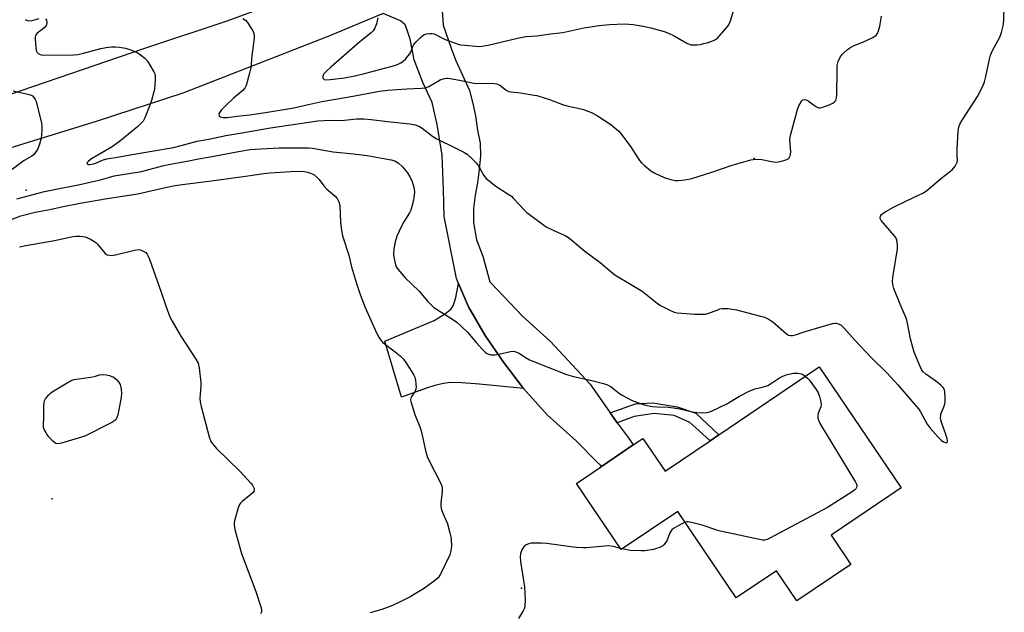
# Model space of a CAD drawing. Units: inches. Extents: x 1303764 to 1309765, y 541448 to 545448.
# Drawn here: x 1309093 to 1309457, y 541711 to 541930 of the extents above; entities that cross this region are included whole.
import ezdxf

# ---------------------------------------------------------------- set-up
doc = ezdxf.new("R2010")
doc.units = ezdxf.units.IN
doc.header["$MEASUREMENT"] = 0
for name, color, linetype in [('BLDG-Footprint', 5, 'Continuous'), ('ELEV-Spot Elevation', 7, 'Continuous'), ('TRANS-Driveway', 251, 'Continuous'), ('TRANS-Non Street Sidewalk', 7, 'Continuous'), ('TRANS-Road', 130, 'Continuous'), ('Undefined', 1, 'Continuous')]:
    doc.layers.add(name, color=color, linetype=linetype)

msp = doc.modelspace()

# ---------------------------------------------------------------- linework, layer by layer
at = {"layer": 'BLDG-Footprint', "elevation": 491.99}
msp.add_lwpolyline([(1309388.49, 541801.37), (1309418.7, 541756.71), (1309392.83, 541739.22), (1309400.18, 541728.35), (1309380.22, 541714.86), (1309372.67, 541726.03), (1309357.82, 541715.98), (1309336.19, 541747.96), (1309315.32, 541733.85), (1309298.76, 541758.34), (1309307.98, 541764.58), (1309319.77, 541772.55), (1309323.31, 541774.94), (1309331.5, 541762.83), (1309348.16, 541774.1), (1309351.36, 541776.26)], close=True, dxfattribs=at)
at = {"layer": 'ELEV-Spot Elevation'}
for p in [(1309364.39, 541878.5, 488.01), (1309095.41, 541866.79, 491.24), (1309105.04, 541752.63, 497.96), (1309278.43, 541719.53, 492.19)]:
    msp.add_point(p, dxfattribs=at)
at = {"layer": 'TRANS-Driveway'}
msp.add_lwpolyline([(1309279.14, 541793.41), (1309262.86, 541794.99), (1309256.36, 541795.48), (1309252.17, 541795.58), (1309249.57, 541795.28), (1309246.4, 541794.5), (1309243.31, 541793.5), (1309234.09, 541790.24), (1309227.9, 541810.95), (1309246.16, 541818.56), (1309250.34, 541821.16), (1309251.62, 541822.1), (1309252.49, 541822.91), (1309253.18, 541823.96), (1309253.72, 541825.43), (1309254.14, 541827.12), (1309255.21, 541832.31), (1309258.83, 541823.59), (1309265.06, 541813.01), (1309271.8, 541803.21)], close=True, dxfattribs=at)
at = {"layer": 'TRANS-Non Street Sidewalk'}
msp.add_lwpolyline([(1309313.82, 541780.73), (1309312.68, 541782.27), (1309311.19, 541784.4), (1309320.57, 541787.72), (1309326.96, 541788.12), (1309335.96, 541786.62), (1309342.91, 541784.26), (1309351.36, 541776.26), (1309348.16, 541774.1), (1309344.04, 541777.87), (1309340.64, 541780.89), (1309334.92, 541783.43), (1309327.52, 541784.2), (1309320.11, 541783.07)], close=True, dxfattribs=at)
at = {"layer": 'TRANS-Road'}
for points in [[(1309227.31, 541932.13), (1309207.25, 541923.66), (1309153.28, 541902.59), (1309121.63, 541892.26), (1309057.26, 541872.48), (1309056.05, 541872.14), (1309032.88, 541865.61), (1308992.44, 541854.21), (1308938.4, 541840.48), (1308915.05, 541834.54), (1308910.79, 541833.46), (1308855.25, 541819.34), (1308846.86, 541843.63), (1308919.33, 541856.34), (1308937.67, 541860.41), (1308988.61, 541872.81), (1309039.14, 541886.75), (1309089.24, 541902.19), (1309138.85, 541919.14), (1309169.68, 541929.36), (1309185.84, 541935.29)], [(1309249.13, 541933.06), (1309249.51, 541927.79), (1309252.41, 541919.33), (1309254.07, 541914.96), (1309259.2, 541903.59), (1309260.46, 541898.85), (1309261.47, 541894.24), (1309262.22, 541888.93), (1309263.18, 541884.17), (1309263.28, 541879.42), (1309262.84, 541874.46), (1309262.2, 541869.43), (1309261.27, 541864.97), (1309260.69, 541860.04), (1309260.75, 541854.83), (1309261.8, 541848.41), (1309264.1, 541842.31), (1309266.76, 541832.87), (1309278.94, 541820.1), (1309289.05, 541810.87), (1309303.76, 541795), (1309311.19, 541784.4), (1309312.68, 541782.27), (1309313.82, 541780.73), (1309318.2, 541774.8), (1309319.77, 541772.55), (1309307.98, 541764.58), (1309307.6, 541765.04), (1309306.46, 541766.23), (1309298.63, 541774.02), (1309287.87, 541783.69), (1309279.14, 541793.41), (1309271.8, 541803.21), (1309265.06, 541813.01), (1309258.83, 541823.59), (1309255.21, 541832.31), (1309254.47, 541834.08), (1309249.82, 541857), (1309249.6, 541866.92), (1309249.1, 541879.72), (1309247.26, 541891.03), (1309245.41, 541899.16), (1309241.94, 541906.63), (1309238.83, 541914.95), (1309237.28, 541922.57), (1309236.27, 541925.62), (1309235.42, 541927.92), (1309233.69, 541929.4), (1309227.31, 541932.13)]]:
    msp.add_lwpolyline(points, dxfattribs=at)
at = {"layer": 'Undefined'}
msp.add_line((1309315.73, 541734.12, 492), (1309315.02, 541734.3, 492), dxfattribs=at)
for points, elevation in [([(1309102.56, 541930.18), (1309102.9, 541929.63), (1309103.03, 541928.9), (1309103, 541928.39), (1309102.85, 541927.9), (1309102.56, 541927.43), (1309101.99, 541926.78), (1309101.34, 541926.19), (1309099.42, 541924.79), (1309099.05, 541924.39), (1309098.84, 541923.98), (1309098.72, 541923.44), (1309098.71, 541922.57), (1309098.93, 541919.55), (1309099.13, 541918.4), (1309099.49, 541917.69), (1309099.86, 541917.34), (1309100.54, 541916.94), (1309101.05, 541916.77), (1309101.88, 541916.66), (1309113.05, 541916.77), (1309114.42, 541916.93), (1309116.61, 541917.38), (1309122.98, 541919.19), (1309124.93, 541919.57), (1309126.92, 541919.76), (1309128.34, 541919.81), (1309129.81, 541919.64), (1309132.14, 541919.23), (1309134.06, 541918.7), (1309136.41, 541917.62), (1309137.66, 541916.84), (1309139.23, 541915.53), (1309140.22, 541914.48), (1309140.99, 541913.28), (1309142.54, 541910.53), (1309142.87, 541909.76), (1309143, 541909.22), (1309143.06, 541907.78), (1309142.95, 541905.44), (1309142.8, 541904.28), (1309142.53, 541903.11), (1309141.64, 541899.95), (1309141.07, 541898.26), (1309139.29, 541893.54), (1309138.59, 541892.26), (1309137.8, 541891.4), (1309136.48, 541890.19), (1309129.89, 541884.73), (1309127.11, 541882.85), (1309119.48, 541878.34), (1309118.39, 541877.51), (1309117.91, 541877.01), (1309117.8, 541876.71), (1309118.01, 541876.4), (1309118.36, 541876.28), (1309118.87, 541876.27), (1309120.31, 541876.5), (1309121.38, 541876.89), (1309123.84, 541877.95), (1309125.21, 541878.31), (1309129.76, 541879.08), (1309134.57, 541880), (1309141.1, 541881.03), (1309149.8, 541882.55), (1309152.68, 541883.24), (1309158.59, 541884.89), (1309162.89, 541885.67), (1309169.18, 541887), (1309175.86, 541888.09), (1309185.62, 541889.81), (1309203.16, 541892.44), (1309207.74, 541892.69), (1309211.86, 541892.55), (1309217.51, 541893.16), (1309220.35, 541893.12), (1309222.92, 541892.96), (1309228.95, 541892.11), (1309237.19, 541891.28), (1309238.36, 541891.09), (1309239.16, 541890.87), (1309240.7, 541890.27), (1309241.68, 541889.72), (1309245.5, 541886.76), (1309246.96, 541885.82), (1309254.21, 541882.32), (1309257.08, 541880.84), (1309258.34, 541880.09), (1309260.1, 541878.53), (1309261.71, 541876.83), (1309262.38, 541875.84), (1309264.48, 541872.21), (1309265.41, 541871.08), (1309268.93, 541868.29), (1309273.56, 541865.33), (1309274.72, 541864.49), (1309275.54, 541863.71), (1309279.43, 541859.51), (1309280.46, 541858.52), (1309281.38, 541857.77), (1309286.15, 541854.25), (1309287.61, 541853.26), (1309290.62, 541851.69), (1309294.57, 541849.94), (1309295.78, 541849.22), (1309297.13, 541848.2), (1309301.91, 541844.23), (1309307.57, 541840.07), (1309311.53, 541836.52), (1309312.88, 541835.42), (1309318.78, 541831.98), (1309323.01, 541829.37), (1309328.62, 541824.96), (1309329.82, 541824.1), (1309333.25, 541822.37), (1309334.87, 541821.69), (1309335.99, 541821.45), (1309342.33, 541820.97), (1309345.29, 541820.86), (1309346.47, 541820.92), (1309347.29, 541821.1), (1309350.95, 541822.56), (1309351.77, 541822.82), (1309352.59, 541822.98), (1309353.69, 541823.05), (1309354.81, 541823.02), (1309357.89, 541822.51), (1309366.8, 541820.21), (1309368.21, 541819.76), (1309369.58, 541819.17), (1309370.35, 541818.74), (1309371.28, 541818.03), (1309376.4, 541813.63), (1309377.09, 541813.2), (1309377.85, 541813.01), (1309378.66, 541813.03), (1309379.74, 541813.24), (1309382.9, 541814.34), (1309393.37, 541817.48), (1309394.21, 541817.58), (1309394.75, 541817.53), (1309395.81, 541817.22), (1309396.55, 541816.85), (1309397.61, 541815.9), (1309401.68, 541811.31), (1309407.63, 541804.89), (1309413.53, 541799.15), (1309417.58, 541794.76), (1309422.87, 541788.64), (1309425.25, 541785.74), (1309425.85, 541784.79), (1309428.43, 541780.17), (1309429.43, 541778.71), (1309432.43, 541775.39), (1309433.49, 541774.33), (1309434.43, 541773.67), (1309435.36, 541773.36), (1309435.69, 541773.42), (1309435.85, 541773.69), (1309435.89, 541774.1), (1309435.78, 541774.81), (1309435.4, 541776.09), (1309433.64, 541781.03), (1309433.42, 541781.86), (1309433.33, 541782.61), (1309433.36, 541783.37), (1309433.48, 541783.94), (1309434.73, 541787.26), (1309435.03, 541788.38), (1309435.04, 541789.91), (1309434.89, 541792.11), (1309434.76, 541792.89), (1309434.59, 541793.37), (1309434.3, 541793.81), (1309433.32, 541794.77), (1309431.54, 541796.19), (1309427.86, 541798.7), (1309426.82, 541799.74), (1309426.31, 541800.47), (1309425.8, 541801.5), (1309423.6, 541806.86), (1309423.07, 541808.56), (1309422.23, 541811.73), (1309421.16, 541817.55), (1309420.76, 541819.17), (1309418.62, 541824.03), (1309416.09, 541830.43), (1309415.67, 541831.84), (1309415.59, 541833), (1309415.73, 541834.45), (1309417.44, 541845.04), (1309417.45, 541846.49), (1309417.19, 541848.22), (1309416.88, 541849.01), (1309416.22, 541849.95), (1309411.38, 541855.55), (1309411, 541856.25), (1309410.97, 541856.7), (1309411.11, 541857.12), (1309411.51, 541857.73), (1309412.12, 541858.28), (1309413.11, 541858.91), (1309415.98, 541860.44), (1309423.55, 541864.22), (1309426.96, 541865.84), (1309428.23, 541866.59), (1309433.88, 541871.4), (1309437.6, 541874.33), (1309438.67, 541875.62), (1309439.12, 541876.33), (1309439.46, 541877.07), (1309439.57, 541877.77), (1309439.42, 541879.63), (1309439.47, 541882), (1309439.79, 541888.5), (1309440.06, 541890.17), (1309440.47, 541891.16), (1309441.26, 541892.61), (1309446.93, 541901.36), (1309449.02, 541905.42), (1309449.51, 541906.78), (1309450.04, 541908.79), (1309451.35, 541915.22), (1309451.72, 541916.67), (1309452.49, 541918.47), (1309455.21, 541923.4), (1309455.8, 541925.05), (1309456.51, 541927.59), (1309456.71, 541929.34), (1309456.88, 541935.22)], 490), ([(1309225.37, 541930.46), (1309224.8, 541928.24), (1309224.09, 541926.39), (1309223.62, 541925.71), (1309222.83, 541924.91), (1309218.74, 541921.56), (1309207.92, 541912.24), (1309206.19, 541910.66), (1309205.43, 541909.8), (1309205.16, 541909.34), (1309205.02, 541908.89), (1309205, 541908.47), (1309205.1, 541908.1), (1309205.52, 541907.75), (1309206.44, 541907.59), (1309207.69, 541907.65), (1309213.08, 541908.36), (1309216.84, 541909.05), (1309220.93, 541910.02), (1309230.13, 541912.48), (1309231.56, 541912.9), (1309232.83, 541913.39), (1309233.8, 541913.88), (1309234.7, 541914.52), (1309235.55, 541915.26), (1309236.49, 541916.29), (1309237.16, 541917.17), (1309237.5, 541917.77), (1309238.27, 541919.84), (1309238.66, 541920.59), (1309239.37, 541921.47), (1309240.96, 541923.12), (1309241.81, 541923.87), (1309242.53, 541924.3), (1309243.36, 541924.56), (1309244.51, 541924.75), (1309245.37, 541924.74), (1309246.14, 541924.53), (1309250.27, 541922.48), (1309254.99, 541920.73), (1309255.85, 541920.54), (1309257.61, 541920.33), (1309261.44, 541919.98), (1309262.9, 541919.95), (1309264.63, 541920.1), (1309266.11, 541920.35), (1309276.92, 541922.97), (1309279.99, 541923.58), (1309284.29, 541923.89), (1309289.14, 541924.59), (1309293.7, 541925.09), (1309301.42, 541926.84), (1309307.16, 541927.71), (1309310.97, 541928.05), (1309316.56, 541928.27), (1309319.71, 541928.02), (1309323.42, 541927.39), (1309326.26, 541926.78), (1309331.12, 541925.45), (1309332.73, 541924.83), (1309334.82, 541923.9), (1309339.59, 541921.1), (1309340.39, 541920.74), (1309341.2, 541920.55), (1309342.3, 541920.47), (1309343.41, 541920.5), (1309344.51, 541920.66), (1309345.86, 541920.97), (1309347.49, 541921.43), (1309349.41, 541922.13), (1309350.18, 541922.5), (1309350.86, 541923.01), (1309353.99, 541926.5), (1309354.72, 541927.42), (1309355.17, 541928.16), (1309355.78, 541929.78), (1309356.83, 541933.11)], 486), ([(1309095.04, 541929.86), (1309095.45, 541929.6), (1309096.21, 541929.4), (1309097.57, 541929.5), (1309100.23, 541930.2)], 490), ([(1309175.48, 541930.25), (1309176.4, 541929.61), (1309177.14, 541928.72), (1309178.6, 541926.46), (1309179.21, 541925.45), (1309179.56, 541924.66), (1309179.7, 541923.85), (1309179.66, 541923.01), (1309178.74, 541916.42), (1309178.39, 541912.05), (1309177.94, 541910.05), (1309176.71, 541905.53), (1309176.2, 541904.49), (1309175.46, 541903.62), (1309171.97, 541900.83), (1309168.75, 541897.76), (1309167.56, 541896.48), (1309166.93, 541895.61), (1309166.64, 541894.94), (1309166.68, 541894.28), (1309166.79, 541894.11), (1309167.17, 541893.88), (1309168.23, 541893.68), (1309169.71, 541893.7), (1309173.37, 541894.17), (1309177.98, 541894.6), (1309183.8, 541895.46), (1309194.34, 541897.19), (1309200.19, 541898.59), (1309204.66, 541899.53), (1309209.69, 541900.46), (1309216.88, 541901.59), (1309225.93, 541903.36), (1309229.1, 541903.72), (1309236.03, 541904.27), (1309241.48, 541904.49), (1309242.62, 541904.6), (1309243.37, 541904.79), (1309244.14, 541905.11), (1309248.43, 541907.56), (1309250, 541908.04), (1309250.8, 541908.15), (1309251.38, 541908.14), (1309255.47, 541907.47), (1309260.82, 541906.34), (1309261.98, 541906.27), (1309267.26, 541906.31), (1309268.43, 541906.25), (1309269.28, 541906.11), (1309270.42, 541905.61), (1309272.72, 541903.74), (1309273.81, 541903.24), (1309274.58, 541903.1), (1309278.03, 541902.75), (1309282.43, 541902.07), (1309284.16, 541901.74), (1309288.79, 541900.33), (1309291.99, 541899.01), (1309293.65, 541898.44), (1309295.64, 541897.87), (1309299.35, 541897.06), (1309301.32, 541896.55), (1309302.99, 541896.03), (1309304.57, 541895.36), (1309306.58, 541894.27), (1309311.4, 541891.02), (1309312.99, 541889.84), (1309314.42, 541888.58), (1309315.55, 541887.24), (1309318.72, 541882.92), (1309322.08, 541877.71), (1309322.85, 541876.82), (1309323.96, 541875.83), (1309326.28, 541873.95), (1309327.77, 541873.06), (1309331.11, 541871.4), (1309333.58, 541870.69), (1309335.27, 541870.36), (1309336.42, 541870.31), (1309338.78, 541870.6), (1309341.43, 541871.06), (1309348.82, 541873.42), (1309356.35, 541876.07), (1309363.26, 541878.04), (1309364.98, 541878.19), (1309367.26, 541878.14), (1309370.79, 541877.37), (1309372.45, 541877.18), (1309373.29, 541877.25), (1309374.97, 541877.57), (1309376.55, 541878.07), (1309377, 541878.37), (1309377.37, 541878.78), (1309377.78, 541879.49), (1309377.92, 541880.01), (1309377.94, 541881.12), (1309377.61, 541885.3), (1309377.69, 541886.37), (1309377.93, 541887.51), (1309380.43, 541896.6), (1309380.98, 541897.96), (1309381.79, 541899.45), (1309382.11, 541899.86), (1309382.48, 541900.14), (1309382.94, 541900.25), (1309383.7, 541900.14), (1309384.33, 541899.81), (1309386.33, 541898.33), (1309387.53, 541897.55), (1309388.26, 541897.22), (1309388.77, 541897.17), (1309389.87, 541897.42), (1309392.1, 541898.3), (1309393.46, 541898.91), (1309394.16, 541899.39), (1309394.56, 541899.92), (1309394.75, 541900.39), (1309395.03, 541901.95), (1309395.06, 541911.17), (1309395.15, 541912.9), (1309395.53, 541914.32), (1309396.37, 541916.22), (1309396.9, 541916.91), (1309397.53, 541917.53), (1309398.86, 541918.7), (1309399.81, 541919.41), (1309401.62, 541920.35), (1309404.57, 541921.49), (1309408.29, 541923.27), (1309409.48, 541924.04), (1309409.97, 541924.69), (1309410.39, 541925.75), (1309410.88, 541927.45), (1309411.44, 541931.14)], 488), ([(1309090.55, 541903.54), (1309095.93, 541902.3), (1309097.21, 541901.88), (1309097.66, 541901.6), (1309098.23, 541901.02), (1309098.71, 541900.35), (1309099.06, 541899.56), (1309100.99, 541891.51), (1309101.13, 541890.44), (1309101.17, 541888.99), (1309101.08, 541887.21), (1309100.91, 541886.05), (1309100.31, 541883.77), (1309099.85, 541882.38), (1309099.45, 541881.61), (1309098.62, 541880.42), (1309098.04, 541879.78), (1309097.41, 541879.28), (1309094.67, 541877.68), (1309090.14, 541874.41)], 492), ([(1309091.96, 541863.52), (1309102.17, 541866.28), (1309105.18, 541866.95), (1309115.82, 541869.02), (1309119.99, 541869.94), (1309122.84, 541870.62), (1309127.86, 541872.04), (1309137.99, 541873.71), (1309139.86, 541874.14), (1309145.8, 541875.77), (1309148.04, 541876.27), (1309155.52, 541877.62), (1309159.07, 541878.35), (1309164.71, 541879.33), (1309173.83, 541881.11), (1309178.15, 541881.76), (1309182.13, 541882.1), (1309188.82, 541882.44), (1309199.74, 541882.45), (1309201.14, 541882.28), (1309208.84, 541880.92), (1309216.3, 541880.25), (1309221.46, 541879.64), (1309226.79, 541878.61), (1309230.25, 541878.03), (1309231.61, 541877.59), (1309232.82, 541876.86), (1309234.43, 541875.36), (1309236.31, 541873.13), (1309237.21, 541871.71), (1309237.87, 541870.32), (1309238.6, 541867.86), (1309238.9, 541866.2), (1309238.83, 541865.08), (1309238.49, 541863.12), (1309237.94, 541860.78), (1309237.51, 541859.39), (1309237.04, 541858.35), (1309234.92, 541855.02), (1309234.11, 541853.49), (1309232.39, 541849.8), (1309231.75, 541847.62), (1309231.23, 541845.11), (1309231.09, 541843.06), (1309231.23, 541841.94), (1309231.57, 541840.27), (1309231.85, 541839.18), (1309232.14, 541838.4), (1309232.93, 541837.25), (1309235.36, 541834.44), (1309240.61, 541829.43), (1309243.81, 541825.64), (1309245.41, 541823.99), (1309246.05, 541823.42), (1309247.02, 541822.74), (1309252.98, 541819.12), (1309254.6, 541817.93), (1309258.48, 541814.29), (1309261.67, 541810.48), (1309263.98, 541807.89), (1309264.98, 541806.87), (1309265.65, 541806.4), (1309266.38, 541806.08), (1309267.15, 541805.88), (1309268.6, 541805.81), (1309270.04, 541806.06), (1309274.32, 541807.16), (1309275.16, 541807.23), (1309276, 541807.09), (1309277.62, 541806.47), (1309279.97, 541804.85), (1309281.46, 541804.07), (1309295.09, 541798.62), (1309297.6, 541797.84), (1309304.47, 541796.36), (1309308.79, 541795.25), (1309310.2, 541794.81), (1309311.55, 541794.05), (1309314.13, 541791.91), (1309315.36, 541791.12), (1309319.3, 541789), (1309322.28, 541787.89), (1309324.21, 541787.3), (1309326.83, 541786.79), (1309328.53, 541786.62), (1309332.66, 541786.47), (1309334.66, 541786.25), (1309336.93, 541785.89), (1309341.69, 541784.83), (1309343.38, 541784.56), (1309345.36, 541784.47), (1309346.77, 541784.49), (1309347.61, 541784.64), (1309348.71, 541785), (1309354.34, 541787.7), (1309359.01, 541790.53), (1309362.58, 541792.38), (1309364.65, 541793.27), (1309367.88, 541794.04), (1309369.51, 541794.57), (1309370.52, 541795.14), (1309373.83, 541797.34), (1309375.03, 541797.94), (1309376.28, 541798.43), (1309378.83, 541799.06), (1309379.69, 541799.15), (1309380.55, 541799.12), (1309381.92, 541798.85), (1309382.64, 541798.46), (1309383.38, 541797.91)], 492), ([(1309088.19, 541855.31), (1309093.46, 541857.28), (1309098.72, 541858.59), (1309104.15, 541859.63), (1309109.03, 541860.75), (1309115.34, 541861.96), (1309125.35, 541863.7), (1309136.7, 541865.44), (1309146.29, 541867.69), (1309150.41, 541868.52), (1309152.98, 541868.9), (1309163.82, 541870.19), (1309175.63, 541871.81), (1309183.24, 541872.98), (1309185.42, 541873.22), (1309195.18, 541873.79), (1309198.13, 541873.66), (1309199.44, 541873.42), (1309200.46, 541873.11), (1309201.68, 541872.51), (1309202.91, 541871.5), (1309203.66, 541870.68), (1309205.42, 541868.36), (1309206.36, 541867.28), (1309207.19, 541866.49), (1309209.6, 541864.55), (1309210.32, 541863.73), (1309210.94, 541862.46), (1309211.33, 541861.11), (1309211.53, 541854.97), (1309211.87, 541851.84), (1309212.27, 541849.88), (1309214.66, 541842.7), (1309215.67, 541838.44), (1309217.42, 541832.19), (1309218.76, 541828.12), (1309220.62, 541823.36), (1309224.89, 541814.02), (1309225.68, 541812.41), (1309226.29, 541811.42), (1309227.23, 541810.4), (1309231.79, 541807.01), (1309233.55, 541805.47), (1309234.8, 541804.25), (1309235.68, 541803.09), (1309237.88, 541799.62), (1309238.63, 541798.36), (1309238.99, 541797.58), (1309239.24, 541796.48), (1309239.41, 541795.06), (1309239.48, 541793.93), (1309239.42, 541793.12), (1309239.16, 541792.4), (1309237.91, 541790.6), (1309237.53, 541789.88), (1309237.43, 541789.38), (1309237.53, 541788.57), (1309239.01, 541783.81), (1309240.92, 541779.19), (1309241.41, 541777.81), (1309243.02, 541770.52), (1309243.63, 541768.25), (1309244.36, 541766.65), (1309248.29, 541759.06), (1309248.94, 541757.43), (1309249.13, 541756.27), (1309249.16, 541755.38), (1309248.59, 541750.96), (1309248.58, 541749.81), (1309248.76, 541749), (1309249.13, 541747.94), (1309251.06, 541743.38), (1309252.01, 541740.01), (1309252.33, 541738.56), (1309252.47, 541737.42), (1309252.56, 541735.41), (1309252.49, 541734.15), (1309252.25, 541732.94), (1309251.9, 541731.93), (1309248.5, 541724.77), (1309247.59, 541723.43), (1309246.17, 541722.17), (1309242.18, 541719.36), (1309239.77, 541717.84), (1309237.54, 541716.55), (1309233.36, 541714.41), (1309230.73, 541713.18), (1309229.15, 541712.54), (1309226.78, 541711.74), (1309222.53, 541710.48)], 494), ([(1309092.97, 541845.87), (1309095.31, 541846.25), (1309105.79, 541848.11), (1309112.66, 541849.61), (1309113.81, 541849.73), (1309115.25, 541849.76), (1309116.38, 541849.68), (1309117.21, 541849.47), (1309119.1, 541848.62), (1309120.4, 541847.92), (1309121.09, 541847.41), (1309121.68, 541846.81), (1309124.57, 541843.31), (1309125.33, 541842.86), (1309126.02, 541842.68), (1309126.67, 541842.63), (1309128.42, 541842.82), (1309135.37, 541844.57), (1309136.81, 541844.79), (1309137.61, 541844.67), (1309138.63, 541844.24), (1309139.56, 541843.66), (1309140.12, 541843.08), (1309140.52, 541842.31), (1309140.95, 541841.2), (1309145.28, 541829.09), (1309147.06, 541823.65), (1309148.48, 541819.88), (1309149.32, 541818.32), (1309152.59, 541812.72), (1309158.11, 541804.29), (1309158.95, 541802.76), (1309159.31, 541801.09), (1309159.97, 541795.63), (1309159.95, 541794.19), (1309159.61, 541789.87), (1309159.65, 541788.43), (1309160.03, 541786.71), (1309163.02, 541775.53), (1309163.58, 541773.86), (1309164.19, 541772.93), (1309165.74, 541771.27), (1309174.26, 541762.97), (1309178.47, 541758.39), (1309179.01, 541757.7), (1309179.42, 541756.95), (1309179.59, 541756.44), (1309179.65, 541755.93), (1309179.5, 541755.37), (1309179.24, 541754.98), (1309178.42, 541754.19), (1309175.16, 541751.64), (1309174.55, 541751.03), (1309174.24, 541750.57), (1309173.72, 541749.24), (1309172.5, 541745.03), (1309172.24, 541743.91), (1309172.2, 541743.06), (1309172.55, 541741.32), (1309174.99, 541732.35), (1309180.3, 541718.4), (1309182.15, 541712.72), (1309182.36, 541711.87), (1309182.41, 541711.33), (1309182.32, 541710.82), (1309181.95, 541710.13)], 496), ([(1309383.38, 541797.91), (1309384.16, 541797.22), (1309384.74, 541796.58), (1309387.33, 541793.06), (1309388.09, 541791.83), (1309388.59, 541790.48), (1309389.1, 541788.53), (1309389.2, 541787.42), (1309389.02, 541786.63), (1309388.1, 541784.3), (1309387.91, 541783.51), (1309387.96, 541782.46), (1309388.28, 541781.41), (1309388.99, 541780.1), (1309401.93, 541758.79), (1309402.28, 541758), (1309402.36, 541757.48), (1309402.24, 541756.75), (1309401.98, 541756.31), (1309401.59, 541755.92), (1309400.64, 541755.23), (1309391.58, 541749.39), (1309370.27, 541738.09), (1309369.21, 541737.58), (1309368.4, 541737.34), (1309367.56, 541737.35), (1309366.41, 541737.55), (1309351.39, 541740.84), (1309345.25, 541742.86), (1309341.81, 541743.71), (1309340.08, 541744.05), (1309339.52, 541744.07), (1309338.89, 541743.97)], 492), ([(1309338.89, 541743.97), (1309337.94, 541743.55), (1309336.4, 541742.68), (1309334.64, 541741.62), (1309333.96, 541741.1), (1309333.61, 541740.7), (1309333.23, 541740.04), (1309332.27, 541737.38), (1309331.57, 541736.23), (1309331.05, 541735.62), (1309330.64, 541735.27), (1309329.17, 541734.49), (1309328.38, 541734.2), (1309327.27, 541733.94), (1309323.87, 541733.42), (1309322.72, 541733.33), (1309318.61, 541733.57), (1309315.73, 541734.12)], 492), ([(1309315.02, 541734.3), (1309312.43, 541735.02), (1309310.59, 541735.27), (1309302.42, 541734.51), (1309301.26, 541734.49), (1309298.65, 541734.62), (1309296.69, 541734.81), (1309287.85, 541736.07), (1309285.82, 541736.26), (1309283.22, 541736.27), (1309282.07, 541736.2), (1309281.19, 541736.02), (1309280.18, 541735.58), (1309279.33, 541734.92), (1309278.58, 541733.75), (1309278.09, 541732.46), (1309277.94, 541731.16), (1309278.07, 541729.45), (1309279.6, 541720.02), (1309279.75, 541715.08), (1309279.71, 541713.06), (1309279.53, 541712.24), (1309279.17, 541711.44), (1309277.32, 541708.37)], 492)]:
    msp.add_lwpolyline(points, dxfattribs=dict(at, elevation=elevation))
at = {"layer": 'Undefined', "elevation": 498}
msp.add_lwpolyline([(1309107.08, 541772.92), (1309106.4, 541773.07), (1309105.81, 541773.41), (1309105.17, 541773.99), (1309103.79, 541775.54), (1309103.05, 541776.48), (1309102.59, 541777.21), (1309102.08, 541778.23), (1309101.84, 541779.02), (1309101.77, 541780.07), (1309101.94, 541782.68), (1309101.89, 541786.72), (1309101.97, 541788.14), (1309102.17, 541788.87), (1309102.53, 541789.58), (1309103.72, 541791.1), (1309104.33, 541791.67), (1309105.04, 541792.17), (1309110.53, 541795.53), (1309112.06, 541796.36), (1309113.15, 541796.7), (1309120, 541797.71), (1309121.05, 541797.97), (1309122.47, 541798.52), (1309123.54, 541798.59), (1309125.01, 541798.5), (1309126.15, 541798.25), (1309127.68, 541797.55), (1309128.81, 541796.73), (1309129.55, 541795.88), (1309130.08, 541794.91), (1309130.45, 541793.27), (1309130.63, 541791.3), (1309130.38, 541789.53), (1309129.2, 541783.7), (1309128.91, 541782.68), (1309128.46, 541781.87), (1309127.82, 541781.34), (1309127.07, 541780.9), (1309117.02, 541775.8), (1309108.48, 541773.17)], close=True, dxfattribs=at)

doc.saveas('drawing.dxf')
